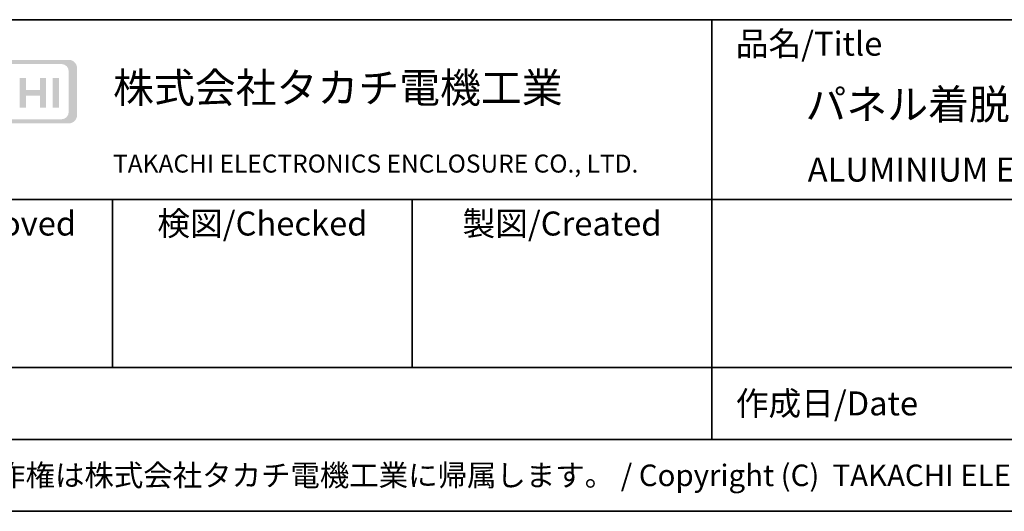
# Model space of a CAD drawing. Units: millimetres. Extents: x 0 to 7750, y 0 to 1546.
# Drawn here: x 568 to 774, y 0 to 102 of the extents above; entities that cross this region are included whole.
import ezdxf
from ezdxf.enums import TextEntityAlignment as Align

# ---------------------------------------------------------------- set-up
doc = ezdxf.new("R2010")
doc.units = ezdxf.units.MM
doc.layers.add('Border (ISO)', color=7, linetype='Continuous', lineweight=35)
doc.layers.add('Title (ISO)', color=7, linetype='Continuous', lineweight=35)
doc.layers.add('Hatch (ISO)', color=1, linetype='Continuous', lineweight=18, true_color=0xff0000)
doc.styles.add('Note Text (TK)', font='MS PGothic.ttf')
doc.styles.add('文字スタイル40', font='MS PGothic.ttf')
doc.styles.add('文字スタイル67', font='arial.ttf')

# ---------------------------------------------------------------- blocks, each defined once
blk = doc.blocks.new('図面枠 tk図枠')
at = {"layer": 'Border (ISO)'}
blk.add_line((14.5, 8), (405.5, 8), dxfattribs=at)
blk = doc.blocks.new('表題欄 コピー版 コピー版 tk表題欄')
at = {"layer": 'Hatch (ISO)'}
h = blk.add_hatch(color=256, dxfattribs=at)
edge = h.paths.add_edge_path(flags=0)
edge.add_arc((95.445, 237.347), 0.596, 270, 360)
edge.add_line((96.041, 237.347), (96.041, 240.759))
edge.add_arc((95.445, 240.759), 0.596, 0, 90)
edge.add_line((95.445, 241.354), (79.007, 241.354))
edge.add_arc((79.007, 240.759), 0.596, 90, 180)
edge.add_line((78.411, 240.759), (78.411, 237.347))
edge.add_arc((79.007, 237.347), 0.596, 180, 270)
edge.add_line((79.007, 236.751), (95.445, 236.751))
edge = h.paths.add_edge_path()
edge.add_line((77.709, 241.003), (77.709, 237.102))
edge.add_arc((78.411, 237.102), 0.702, 180, 270)
edge.add_line((78.411, 236.4), (96.041, 236.4))
edge.add_arc((96.041, 237.102), 0.702, 270, 360)
edge.add_line((96.743, 237.102), (96.743, 241.003))
edge.add_arc((96.041, 241.003), 0.702, 0, 90)
edge.add_line((96.041, 241.705), (78.411, 241.705))
edge.add_arc((78.411, 241.003), 0.702, 90, 180)
for points in [[(91.961, 240.195), (91.961, 237.706), (92.479, 237.706), (92.479, 238.706), (93.638, 238.706), (93.638, 237.706), (94.156, 237.706), (94.156, 240.195), (93.638, 240.195), (93.638, 239.196), (92.479, 239.196), (92.479, 240.195)], [(94.711, 240.195), (94.711, 237.706), (95.234, 237.706), (95.234, 240.195)]]:
    blk.add_hatch(color=256, dxfattribs=at).paths.add_polyline_path(points)
at = {"layer": 'Title (ISO)'}
for p, q in [((74.709, 245.053), (255.709, 245.053)), ((149.709, 245.053), (149.709, 210.053)), ((74.709, 230.053), (230.709, 230.053)), ((99.709, 230.053), (99.709, 216.053)), ((124.709, 230.053), (124.709, 216.053)), ((74.709, 216.053), (230.709, 216.053)), ((255.709, 210.053), (74.709, 210.053)), ((74.709, 204.053), (255.709, 204.053))]:
    blk.add_line(p, q, dxfattribs=at)
at = {"layer": 'Title (ISO)', "color": 1, "true_color": 0xff0000, "char_height": 2, "line_spacing_factor": 1.5, "style": 'Note Text (TK)'}
for s, insert, attachment_point in [('\\fＭＳ Ｐゴシック|b0|i0;{\\H2.0000;品名/Title}', (151.709, 243.053), 4), ('\\fＭＳ Ｐゴシック|b0|i0;{\\H2.0000;承認/Approved}', (87.209, 228.053), 5), ('\\fＭＳ Ｐゴシック|b0|i0;{\\H2.0000;検図/Checked}', (112.209, 228.053), 5), ('\\fＭＳ Ｐゴシック|b0|i0;{\\H2.0000;製図/Created}', (137.209, 228.053), 5), ('\\fＭＳ Ｐゴシック|b0|i0;{\\H2.0000;作成日/Date}', (151.709, 213.053), 4)]:
    blk.add_mtext(s, dxfattribs=dict(at, insert=insert, attachment_point=attachment_point))
at = {"layer": 'Title (ISO)', "color": 7, "attachment_point": 4, "line_spacing_factor": 1.5, "style": 'Note Text (TK)'}
for s, insert, char_height in [('株式会社タカチ電機工業', (99.743, 239.053), 2.5), ('\\fArial|b0|i0;{\\H1.4986;TAKACHI ELECTRONICS ENCLOSURE CO., LTD.}', (99.743, 233.053), 1.4986), ('\\fMS PGothic|b0|i0;{\\H1.8000;本図面の著作権は株式会社タカチ電機工業に帰属します。 / Copyright (C)\xa0 TAKACHI ELECTRONICS ENCLOSURE CO., LTD. All Rights Reserved.}', (77.709, 207.053), 1.8)]:
    blk.add_mtext(s, dxfattribs=dict(at, insert=insert, char_height=char_height))
at = {"layer": 'Title (ISO)', "color": 7}
for tag, p, height, style in [('<品名>_001', (157.524, 236.739), 2.5, 'Note Text (TK)'), ('<Title>_001', (157.709, 231.552), 2, '文字スタイル67'), ('<型番>_001', (157.658, 219.993), 3, '文字スタイル40'), ('作成日_001', (175.625, 211.781), 2.5, 'Note Text (TK)'), ('<ページ_No.>_001', (237.949, 212.303), 2.5, 'Note Text (TK)'), ('<総ページ数>_001', (246.793, 212.303), 2.5, 'Note Text (TK)')]:
    blk.add_attdef(tag, p, '', height=height, dxfattribs=dict(at, style=style))
at = {"layer": 'Title (ISO)', "color": 7, "style": 'Note Text (TK)'}
for tag, p in [('<尺度>', (243.209, 224.553)), ('<部品サイズ>', (112.209, 213.053))]:
    blk.add_attdef(tag, text='', height=2.5, dxfattribs=at).set_placement(p, align=Align.MIDDLE_CENTER)

msp = doc.modelspace()

# ---------------------------------------------------------------- block references
at = {"xscale": 2.5, "yscale": 2.5, "zscale": 2.5}
msp.add_blockref('図面枠 tk図枠', (-36.25, -20), dxfattribs=at)
ref = msp.add_blockref('表題欄 コピー版 コピー版 tk表題欄', (338.2279, -510.1318), dxfattribs=dict(xscale=2.5, yscale=2.5, zscale=2.5))
ref.add_attrib('<品名>_001', 'パネル着脱アルミサッシケース', (732.0384, 81.7152), dxfattribs={"layer": 'Title (ISO)', "color": 7, "height": 6.25, "style": 'Note Text (TK)'})
ref.add_attrib('<Title>_001', 'ALUMINIUM ENCLOSURE with DETACHABLE PANELS', (732.5, 68.7483), dxfattribs={"layer": 'Title (ISO)', "color": 7, "height": 5, "style": '文字スタイル67'})

doc.saveas('drawing.dxf')
